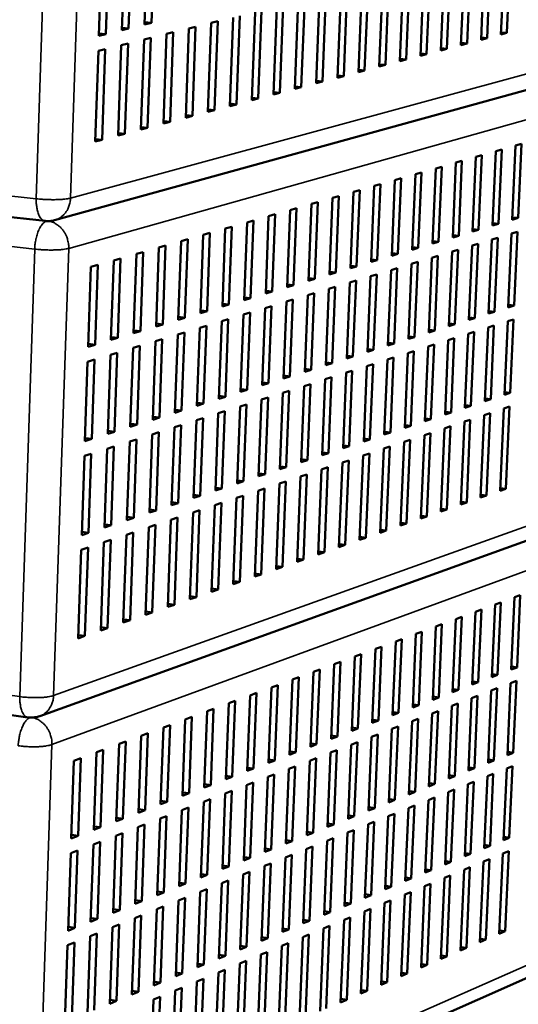
# Model space of a CAD drawing. Units: millimetres. Extents: x 65 to 5840, y 100 to 4100.
# Drawn here: x 5179 to 5340, y 3355 to 3673 of the extents above; entities that cross this region are included whole.
import ezdxf

# ---------------------------------------------------------------- set-up
doc = ezdxf.new("R2010")
doc.units = ezdxf.units.MM
doc.header["$LTSCALE"] = 20
doc.layers.add('Visible (ISO)', color=7, linetype='Continuous', lineweight=50)
doc.layers.add('Visible Narrow (ISO)', color=7, linetype='Continuous', lineweight=35)

msp = doc.modelspace()

# ---------------------------------------------------------------- linework, layer by layer
at = {"layer": 'Visible (ISO)'}
for p, q in [((5219.6, 3671.11), (5220.52, 3697.08)), ((5222.72, 3697.59), (5221.79, 3671.65)), ((5204.83, 3667.48), (5205.73, 3693.66)), ((5207.96, 3694.17), (5207.06, 3668.03)), ((5212.24, 3669.3), (5213.15, 3695.38)), ((5215.37, 3695.89), (5214.45, 3669.85)), ((5328.37, 3666.2), (5329.57, 3693.59)), ((5331.51, 3694.07), (5330.31, 3666.71)), ((5334.81, 3667.9), (5336.02, 3695.19)), ((5337.94, 3695.67), (5336.73, 3668.4)), ((5190.51, 3607.9), (5497.29, 3692.46)), ((5315.35, 3662.76), (5316.53, 3690.35)), ((5318.5, 3690.84), (5317.31, 3663.28)), ((5321.88, 3664.49), (5323.07, 3691.98)), ((5325.03, 3692.46), (5323.84, 3665)), ((5302.13, 3659.27), (5303.29, 3687.07)), ((5305.29, 3687.56), (5304.12, 3659.8)), ((5308.76, 3661.02), (5309.93, 3688.72)), ((5311.92, 3689.21), (5310.74, 3661.55)), ((5288.71, 3655.73), (5289.85, 3683.73)), ((5291.88, 3684.24), (5290.73, 3656.27)), ((5295.44, 3657.51), (5296.59, 3685.41)), ((5298.61, 3685.91), (5297.45, 3658.04)), ((5275.08, 3652.13), (5276.2, 3680.34)), ((5278.26, 3680.85), (5277.13, 3652.68)), ((5281.92, 3653.94), (5283.05, 3682.04)), ((5285.09, 3682.55), (5283.96, 3654.48)), ((4543.96, 3679.34), (5187.44, 3607.66)), ((5264.43, 3677.42), (5263.33, 3649.03)), ((5268.18, 3650.31), (5269.29, 3678.63)), ((5271.37, 3679.15), (5270.26, 3650.86)), ((5250.38, 3673.94), (5249.3, 3645.33)), ((5254.23, 3646.63), (5255.32, 3675.16)), ((5257.43, 3675.69), (5256.34, 3647.19)), ((5261.24, 3648.48), (5262.34, 3676.9)), ((5221.79, 3671.65), (5219.6, 3671.11)), ((5221.79, 3671.65), (5219.62, 3671.87)), ((5240.07, 3642.89), (5241.13, 3671.64)), ((5241.13, 3671.64), (5243.28, 3672.17)), ((5243.28, 3672.17), (5242.21, 3643.46)), ((5247.18, 3644.77), (5248.26, 3673.41)), ((5207.06, 3668.03), (5204.83, 3667.48)), ((5207.06, 3668.03), (5204.86, 3668.26)), ((5214.45, 3669.85), (5212.24, 3669.3)), ((5214.45, 3669.85), (5212.27, 3670.07)), ((5225.67, 3639.1), (5226.72, 3668.06)), ((5226.72, 3668.06), (5228.89, 3668.6)), ((5228.89, 3668.6), (5227.85, 3639.67)), ((5232.9, 3641), (5233.95, 3669.86)), ((5233.95, 3669.86), (5236.11, 3670.39)), ((5236.11, 3670.39), (5235.05, 3641.57)), ((5336.73, 3668.4), (5334.81, 3667.9)), ((5336.73, 3668.4), (5334.84, 3668.59)), ((5211.05, 3635.24), (5212.07, 3664.43)), ((5212.07, 3664.43), (5214.28, 3664.97)), ((5214.28, 3664.97), (5213.26, 3635.82)), ((5218.39, 3637.17), (5219.42, 3666.25)), ((5219.42, 3666.25), (5221.62, 3666.8)), ((5221.62, 3666.8), (5220.58, 3637.75)), ((5323.84, 3665), (5321.88, 3664.49)), ((5323.84, 3665), (5321.92, 3665.19)), ((5330.31, 3666.71), (5328.37, 3666.2)), ((5330.31, 3666.71), (5328.4, 3666.9)), ((5203.65, 3633.28), (5204.66, 3662.59)), ((5204.66, 3662.59), (5206.89, 3663.14)), ((5206.89, 3663.14), (5205.88, 3633.87)), ((5310.74, 3661.55), (5308.76, 3661.02)), ((5310.74, 3661.55), (5308.79, 3661.74)), ((5317.31, 3663.28), (5315.35, 3662.76)), ((5317.31, 3663.28), (5315.38, 3663.48)), ((5297.45, 3658.04), (5295.44, 3657.51)), ((5297.45, 3658.04), (5295.47, 3658.24)), ((5304.12, 3659.8), (5302.13, 3659.27)), ((5304.12, 3659.8), (5302.16, 3660)), ((5290.73, 3656.27), (5288.71, 3655.73)), ((5290.73, 3656.27), (5288.74, 3656.47)), ((5277.13, 3652.68), (5275.08, 3652.13)), ((5277.13, 3652.68), (5275.11, 3652.89)), ((5283.96, 3654.48), (5281.92, 3653.94)), ((5283.96, 3654.48), (5281.95, 3654.69)), ((5263.33, 3649.03), (5261.24, 3648.48)), ((5263.33, 3649.03), (5261.27, 3649.25)), ((5270.26, 3650.86), (5268.18, 3650.31)), ((5270.26, 3650.86), (5268.21, 3651.07)), ((5249.3, 3645.33), (5247.18, 3644.77)), ((5249.3, 3645.33), (5247.21, 3645.55)), ((5256.34, 3647.19), (5254.23, 3646.63)), ((5256.34, 3647.19), (5254.26, 3647.41)), ((5242.21, 3643.46), (5240.07, 3642.89)), ((5242.21, 3643.46), (5240.09, 3643.68)), ((5227.85, 3639.67), (5225.67, 3639.1)), ((5227.85, 3639.67), (5225.7, 3639.9)), ((5235.05, 3641.57), (5232.9, 3641)), ((5235.05, 3641.57), (5232.93, 3641.8)), ((5213.26, 3635.82), (5211.05, 3635.24)), ((5213.26, 3635.82), (5211.08, 3636.05)), ((5220.58, 3637.75), (5218.39, 3637.17)), ((5220.58, 3637.75), (5218.42, 3637.98)), ((5205.88, 3633.87), (5203.65, 3633.28)), ((5205.88, 3633.87), (5203.68, 3634.11)), ((5339.52, 3632), (5341.43, 3632.54)), ((5341.43, 3632.54), (5340.35, 3608.62)), ((5332.08, 3606.14), (5333.14, 3630.17)), ((5333.14, 3630.17), (5335.06, 3630.72)), ((5335.06, 3630.72), (5334, 3606.72)), ((5338.45, 3608.05), (5339.52, 3632)), ((5319.2, 3602.29), (5320.24, 3626.49)), ((5320.24, 3626.49), (5322.19, 3627.05)), ((5322.19, 3627.05), (5321.14, 3602.87)), ((5325.66, 3604.22), (5326.72, 3628.34)), ((5326.72, 3628.34), (5328.65, 3628.89)), ((5328.65, 3628.89), (5327.59, 3604.8)), ((5307.15, 3622.75), (5309.12, 3623.32)), ((5309.12, 3623.32), (5308.09, 3598.96)), ((5312.68, 3600.34), (5313.72, 3624.63)), ((5313.72, 3624.63), (5315.68, 3625.19)), ((5315.68, 3625.19), (5314.64, 3600.92)), ((5299.5, 3596.39), (5300.52, 3620.86)), ((5300.52, 3620.86), (5302.52, 3621.43)), ((5302.52, 3621.43), (5301.49, 3596.99)), ((5306.12, 3598.37), (5307.15, 3622.75)), ((5286.12, 3592.39), (5287.13, 3617.04)), ((5287.13, 3617.04), (5289.15, 3617.61)), ((5289.15, 3617.61), (5288.14, 3592.99)), ((5292.84, 3594.4), (5293.85, 3618.96)), ((5293.85, 3618.96), (5295.86, 3619.53)), ((5295.86, 3619.53), (5294.84, 3595)), ((5273.53, 3613.15), (5275.58, 3613.74)), ((5275.58, 3613.74), (5274.59, 3588.94)), ((5279.36, 3590.36), (5280.35, 3615.1)), ((5280.35, 3615.1), (5282.39, 3615.68)), ((5282.39, 3615.68), (5281.39, 3590.97)), ((5265.67, 3586.27), (5266.65, 3611.19)), ((5266.65, 3611.19), (5268.72, 3611.78)), ((5268.72, 3611.78), (5267.74, 3586.88)), ((5272.54, 3588.32), (5273.53, 3613.15)), ((5251.77, 3582.11), (5252.73, 3607.21)), ((5252.73, 3607.21), (5254.83, 3607.81)), ((5254.83, 3607.81), (5253.87, 3582.73)), ((5258.75, 3584.19), (5259.71, 3609.21)), ((5259.71, 3609.21), (5261.8, 3609.8)), ((5261.8, 3609.8), (5260.83, 3584.82)), ((5340.35, 3608.62), (5338.45, 3608.05)), ((5340.35, 3608.62), (5338.49, 3608.82)), ((5244.74, 3580), (5245.69, 3605.2)), ((5245.69, 3605.2), (5247.8, 3605.81)), ((5247.8, 3605.81), (5246.85, 3580.63)), ((5327.59, 3604.8), (5325.66, 3604.22)), ((5327.59, 3604.8), (5325.7, 3605.01)), ((5334, 3606.72), (5332.08, 3606.14)), ((5334, 3606.72), (5332.11, 3606.92)), ((5338.25, 3603.57), (5340.15, 3604.14)), ((5340.15, 3604.14), (5339.09, 3580.33)), ((5230.51, 3575.74), (5231.44, 3601.13)), ((5231.44, 3601.13), (5233.59, 3601.75)), ((5233.59, 3601.75), (5232.66, 3576.39)), ((5237.65, 3577.88), (5238.59, 3603.18)), ((5238.59, 3603.18), (5240.72, 3603.79)), ((5240.72, 3603.79), (5239.78, 3578.52)), ((5314.64, 3600.92), (5312.68, 3600.34)), ((5314.64, 3600.92), (5312.71, 3601.14)), ((5321.14, 3602.87), (5319.2, 3602.29)), ((5321.14, 3602.87), (5319.23, 3603.08)), ((5330.82, 3577.72), (5331.88, 3601.65)), ((5331.88, 3601.65), (5333.8, 3602.23)), ((5333.8, 3602.23), (5332.74, 3578.32)), ((5337.19, 3579.73), (5338.25, 3603.57)), ((5216.96, 3597), (5219.15, 3597.62)), ((5219.15, 3597.62), (5218.24, 3572.07)), ((5223.31, 3573.59), (5224.23, 3599.08)), ((5224.23, 3599.08), (5226.4, 3599.69)), ((5226.4, 3599.69), (5225.47, 3574.24)), ((5308.09, 3598.96), (5306.12, 3598.37)), ((5308.09, 3598.96), (5306.15, 3599.18)), ((5317.96, 3573.66), (5319, 3597.76)), ((5319, 3597.76), (5320.94, 3598.35)), ((5320.94, 3598.35), (5319.9, 3574.27)), ((5324.41, 3575.7), (5325.46, 3599.71)), ((5325.46, 3599.71), (5327.39, 3600.29)), ((5327.39, 3600.29), (5326.34, 3576.3)), ((5208.74, 3569.23), (5209.64, 3594.91)), ((5209.64, 3594.91), (5211.84, 3595.54)), ((5211.84, 3595.54), (5210.94, 3569.89)), ((5216.05, 3571.42), (5216.96, 3597)), ((5294.84, 3595), (5292.84, 3594.4)), ((5294.84, 3595), (5292.87, 3595.22)), ((5301.49, 3596.99), (5299.5, 3596.39)), ((5301.49, 3596.99), (5299.54, 3597.2)), ((5305.92, 3593.81), (5307.9, 3594.41)), ((5307.9, 3594.41), (5306.87, 3570.16)), ((5311.45, 3571.61), (5312.49, 3595.79)), ((5312.49, 3595.79), (5314.45, 3596.38)), ((5314.45, 3596.38), (5313.41, 3572.22)), ((5201.37, 3567.02), (5202.26, 3592.8)), ((5202.26, 3592.8), (5204.48, 3593.44)), ((5204.48, 3593.44), (5203.59, 3567.68)), ((5281.39, 3590.97), (5279.39, 3591.2)), ((5288.14, 3592.99), (5286.12, 3592.39)), ((5288.14, 3592.99), (5286.16, 3593.21)), ((5298.29, 3567.45), (5299.31, 3591.81)), ((5299.31, 3591.81), (5301.3, 3592.42)), ((5301.3, 3592.42), (5300.28, 3568.08)), ((5304.9, 3569.54), (5305.92, 3593.81)), ((5274.59, 3588.94), (5272.54, 3588.32)), ((5274.59, 3588.94), (5272.57, 3589.16)), ((5281.39, 3590.97), (5279.36, 3590.36)), ((5285.94, 3587.78), (5287.95, 3588.39)), ((5287.95, 3588.39), (5286.95, 3563.87)), ((5291.64, 3565.35), (5292.65, 3589.8)), ((5292.65, 3589.8), (5294.65, 3590.41)), ((5294.65, 3590.41), (5293.64, 3565.99)), ((5260.83, 3584.82), (5258.75, 3584.19)), ((5260.83, 3584.82), (5258.78, 3585.05)), ((5267.74, 3586.88), (5265.67, 3586.27)), ((5267.74, 3586.88), (5265.7, 3587.11)), ((5278.18, 3561.11), (5279.17, 3585.73)), ((5279.17, 3585.73), (5281.21, 3586.35)), ((5281.21, 3586.35), (5280.21, 3561.75)), ((5284.94, 3563.24), (5285.94, 3587.78)), ((5253.87, 3582.73), (5251.77, 3582.11)), ((5253.87, 3582.73), (5251.8, 3582.97)), ((5265.49, 3581.6), (5267.55, 3582.23)), ((5267.55, 3582.23), (5266.58, 3557.44)), ((5271.37, 3558.96), (5272.35, 3583.68)), ((5272.35, 3583.68), (5274.41, 3584.3)), ((5274.41, 3584.3), (5273.42, 3559.6)), ((5239.78, 3578.52), (5237.65, 3577.88)), ((5239.78, 3578.52), (5237.68, 3578.76)), ((5246.85, 3580.63), (5244.74, 3580)), ((5246.85, 3580.63), (5244.77, 3580.87)), ((5257.6, 3554.61), (5258.56, 3579.51)), ((5258.56, 3579.51), (5260.65, 3580.14)), ((5260.65, 3580.14), (5259.68, 3555.27)), ((5264.51, 3556.79), (5265.49, 3581.6)), ((5332.74, 3578.32), (5330.86, 3578.54)), ((5339.09, 3580.33), (5337.19, 3579.73)), ((5339.09, 3580.33), (5337.22, 3580.54)), ((5232.66, 3576.39), (5230.51, 3575.74)), ((5232.66, 3576.39), (5230.54, 3576.63)), ((5243.61, 3550.2), (5244.56, 3575.29)), ((5244.56, 3575.29), (5246.67, 3575.92)), ((5246.67, 3575.92), (5245.73, 3550.87)), ((5250.63, 3552.41), (5251.59, 3577.41)), ((5251.59, 3577.41), (5253.69, 3578.04)), ((5253.69, 3578.04), (5252.73, 3553.08)), ((5326.34, 3576.3), (5324.41, 3575.7)), ((5326.34, 3576.3), (5324.45, 3576.52)), ((5332.74, 3578.32), (5330.82, 3577.72)), ((5335.93, 3551.52), (5336.99, 3575.27)), ((5336.99, 3575.27), (5338.89, 3575.87)), ((5338.89, 3575.87), (5337.82, 3552.15)), ((5218.24, 3572.07), (5216.08, 3572.32)), ((5225.47, 3574.24), (5223.31, 3573.59)), ((5225.47, 3574.24), (5223.34, 3574.48)), ((5236.54, 3547.97), (5237.47, 3573.15)), ((5237.47, 3573.15), (5239.61, 3573.79)), ((5239.61, 3573.79), (5238.67, 3548.64)), ((5313.41, 3572.22), (5311.45, 3571.61)), ((5313.41, 3572.22), (5311.49, 3572.44)), ((5319.9, 3574.27), (5317.96, 3573.66)), ((5319.9, 3574.27), (5317.99, 3574.49)), ((5329.57, 3549.42), (5330.63, 3573.24)), ((5330.63, 3573.24), (5332.54, 3573.85)), ((5332.54, 3573.85), (5331.48, 3550.05)), ((5210.94, 3569.89), (5208.74, 3569.23)), ((5210.94, 3569.89), (5208.77, 3570.14)), ((5218.24, 3572.07), (5216.05, 3571.42)), ((5223.14, 3568.82), (5225.3, 3569.47)), ((5225.3, 3569.47), (5224.38, 3544.13)), ((5229.41, 3545.72), (5230.33, 3570.99)), ((5230.33, 3570.99), (5232.48, 3571.64)), ((5232.48, 3571.64), (5231.55, 3546.39)), ((5306.87, 3570.16), (5304.9, 3569.54)), ((5306.87, 3570.16), (5304.93, 3570.38)), ((5316.72, 3545.15), (5317.76, 3569.15)), ((5317.76, 3569.15), (5319.7, 3569.77)), ((5319.7, 3569.77), (5318.66, 3545.8)), ((5323.17, 3547.29), (5324.22, 3571.2)), ((5324.22, 3571.2), (5326.15, 3571.82)), ((5326.15, 3571.82), (5325.1, 3547.93)), ((5203.59, 3567.68), (5201.37, 3567.02)), ((5203.59, 3567.68), (5201.4, 3567.94)), ((5214.98, 3541.16), (5215.88, 3566.63)), ((5215.88, 3566.63), (5218.06, 3567.29)), ((5218.06, 3567.29), (5217.16, 3541.85)), ((5222.22, 3543.45), (5223.14, 3568.82)), ((5293.64, 3565.99), (5291.64, 3565.35)), ((5293.64, 3565.99), (5291.67, 3566.21)), ((5300.28, 3568.08), (5298.29, 3567.45)), ((5300.28, 3568.08), (5298.33, 3568.31)), ((5310.23, 3543), (5311.26, 3567.08)), ((5311.26, 3567.08), (5313.21, 3567.7)), ((5313.21, 3567.7), (5312.18, 3543.65)), ((5201.2, 3562.2), (5203.42, 3562.87)), ((5203.42, 3562.87), (5202.53, 3537.24)), ((5207.68, 3538.86), (5208.57, 3564.42)), ((5208.57, 3564.42), (5210.77, 3565.09)), ((5210.77, 3565.09), (5209.87, 3539.55)), ((5286.95, 3563.87), (5284.94, 3563.24)), ((5286.95, 3563.87), (5284.97, 3564.1)), ((5297.09, 3538.64), (5298.1, 3562.9)), ((5298.1, 3562.9), (5300.09, 3563.53)), ((5300.09, 3563.53), (5299.07, 3539.3)), ((5303.68, 3540.83), (5304.71, 3565)), ((5304.71, 3565), (5306.68, 3565.62)), ((5306.68, 3565.62), (5305.65, 3541.48)), ((5200.32, 3536.54), (5201.2, 3562.2)), ((5273.42, 3559.6), (5271.37, 3558.96)), ((5273.42, 3559.6), (5271.41, 3559.84)), ((5280.21, 3561.75), (5278.18, 3561.11)), ((5280.21, 3561.75), (5278.21, 3561.98)), ((5290.45, 3536.44), (5291.45, 3560.78)), ((5291.45, 3560.78), (5293.45, 3561.42)), ((5293.45, 3561.42), (5292.44, 3537.1)), ((5185.74, 3447.69), (5490.22, 3557.48)), ((5266.58, 3557.44), (5264.51, 3556.79)), ((5266.58, 3557.44), (5264.55, 3557.68)), ((5277.01, 3531.98), (5277.99, 3556.5)), ((5277.99, 3556.5), (5280.03, 3557.14)), ((5280.03, 3557.14), (5279.04, 3532.65)), ((5283.75, 3534.22), (5284.75, 3558.65)), ((5284.75, 3558.65), (5286.76, 3559.29)), ((5286.76, 3559.29), (5285.77, 3534.88)), ((5252.73, 3553.08), (5250.63, 3552.41)), ((5252.73, 3553.08), (5250.67, 3553.32)), ((5259.68, 3555.27), (5257.6, 3554.61)), ((5259.68, 3555.27), (5257.63, 3555.51)), ((5270.21, 3529.72), (5271.19, 3554.33)), ((5271.19, 3554.33), (5273.24, 3554.98)), ((5273.24, 3554.98), (5272.25, 3530.4)), ((5245.73, 3550.87), (5243.61, 3550.2)), ((5245.73, 3550.87), (5243.65, 3551.11)), ((5256.46, 3525.16), (5257.42, 3549.95)), ((5257.42, 3549.95), (5259.5, 3550.61)), ((5259.5, 3550.61), (5258.54, 3525.85)), ((5263.36, 3527.45), (5264.33, 3552.15)), ((5264.33, 3552.15), (5266.39, 3552.81)), ((5266.39, 3552.81), (5265.42, 3528.14)), ((5331.48, 3550.05), (5329.57, 3549.42)), ((5331.48, 3550.05), (5329.61, 3550.27)), ((5337.82, 3552.15), (5335.93, 3551.52)), ((5337.82, 3552.15), (5335.96, 3552.37)), ((5231.55, 3546.39), (5229.44, 3546.65)), ((5238.67, 3548.64), (5236.54, 3547.97)), ((5238.67, 3548.64), (5236.57, 3548.89)), ((5249.5, 3522.86), (5250.45, 3547.74)), ((5250.45, 3547.74), (5252.55, 3548.4)), ((5252.55, 3548.4), (5251.6, 3523.55)), ((5325.1, 3547.93), (5323.17, 3547.29)), ((5325.1, 3547.93), (5323.21, 3548.15)), ((5334.54, 3520.49), (5335.73, 3547.08)), ((5335.73, 3547.08), (5337.62, 3547.71)), ((5337.62, 3547.71), (5336.43, 3521.15)), ((5224.38, 3544.13), (5222.22, 3543.45)), ((5224.38, 3544.13), (5222.25, 3544.39)), ((5231.55, 3546.39), (5229.41, 3545.72)), ((5236.36, 3543.26), (5238.49, 3543.93)), ((5238.49, 3543.93), (5237.56, 3518.89)), ((5242.5, 3520.53), (5243.44, 3545.51)), ((5243.44, 3545.51), (5245.55, 3546.18)), ((5245.55, 3546.18), (5244.6, 3521.23)), ((5312.18, 3543.65), (5310.23, 3543)), ((5312.18, 3543.65), (5310.27, 3543.87)), ((5318.66, 3545.8), (5316.72, 3545.15)), ((5318.66, 3545.8), (5316.76, 3546.02)), ((5322.98, 3542.82), (5324.9, 3543.46)), ((5324.9, 3543.46), (5323.73, 3516.71)), ((5328.2, 3518.27), (5329.38, 3544.96)), ((5329.38, 3544.96), (5331.29, 3545.6)), ((5331.29, 3545.6), (5330.1, 3518.94)), ((5217.16, 3541.85), (5214.98, 3541.16)), ((5217.16, 3541.85), (5215.01, 3542.11)), ((5228.31, 3515.83), (5229.23, 3540.99)), ((5229.23, 3540.99), (5231.38, 3541.67)), ((5231.38, 3541.67), (5230.45, 3516.54)), ((5235.43, 3518.19), (5236.36, 3543.26)), ((5305.65, 3541.48), (5303.68, 3540.83)), ((5305.65, 3541.48), (5303.72, 3541.71)), ((5315.37, 3513.79), (5316.53, 3540.66)), ((5316.53, 3540.66), (5318.47, 3541.31)), ((5318.47, 3541.31), (5317.31, 3514.47)), ((5321.81, 3516.04), (5322.98, 3542.82)), ((5202.53, 3537.24), (5200.32, 3536.54)), ((5202.53, 3537.24), (5200.35, 3537.5)), ((5209.87, 3539.55), (5207.68, 3538.86)), ((5209.87, 3539.55), (5207.71, 3539.81)), ((5214.81, 3536.4), (5216.99, 3537.09)), ((5216.99, 3537.09), (5216.08, 3511.77)), ((5221.14, 3513.45), (5222.05, 3538.7)), ((5222.05, 3538.7), (5224.21, 3539.39)), ((5224.21, 3539.39), (5223.3, 3514.16)), ((5292.44, 3537.1), (5290.45, 3536.44)), ((5292.44, 3537.1), (5290.48, 3537.33)), ((5299.07, 3539.3), (5297.09, 3538.64)), ((5299.07, 3539.3), (5297.13, 3539.53)), ((5308.88, 3511.52), (5310.04, 3538.49)), ((5310.04, 3538.49), (5311.99, 3539.15)), ((5311.99, 3539.15), (5310.83, 3512.21)), ((5206.62, 3508.63), (5207.51, 3534.08)), ((5207.51, 3534.08), (5209.7, 3534.78)), ((5209.7, 3534.78), (5208.81, 3509.36)), ((5213.91, 3511.05), (5214.81, 3536.4)), ((5285.77, 3534.88), (5283.75, 3534.22)), ((5285.77, 3534.88), (5283.79, 3535.12)), ((5295.77, 3506.94), (5296.9, 3534.1)), ((5296.9, 3534.1), (5298.88, 3534.77)), ((5298.88, 3534.77), (5297.75, 3507.63)), ((5302.35, 3509.24), (5303.49, 3536.31)), ((5303.49, 3536.31), (5305.46, 3536.96)), ((5305.46, 3536.96), (5304.31, 3509.93)), ((4545.94, 3533.46), (5181.91, 3447.28)), ((5199.27, 3506.19), (5200.15, 3531.74)), ((5200.15, 3531.74), (5202.37, 3532.44)), ((5202.37, 3532.44), (5201.48, 3506.93)), ((5279.04, 3532.65), (5277.01, 3531.98)), ((5279.04, 3532.65), (5277.04, 3532.89)), ((5289.13, 3504.62), (5290.26, 3531.88)), ((5290.26, 3531.88), (5292.26, 3532.55)), ((5292.26, 3532.55), (5291.13, 3505.32)), ((5265.42, 3528.14), (5263.36, 3527.45)), ((5265.42, 3528.14), (5263.4, 3528.38)), ((5272.25, 3530.4), (5270.21, 3529.72)), ((5272.25, 3530.4), (5270.25, 3530.65)), ((5276.82, 3527.39), (5278.85, 3528.07)), ((5278.85, 3528.07), (5277.74, 3500.64)), ((5282.45, 3502.29), (5283.57, 3529.65)), ((5283.57, 3529.65), (5285.58, 3530.32)), ((5285.58, 3530.32), (5284.46, 3502.99)), ((5258.54, 3525.85), (5256.46, 3525.16)), ((5258.54, 3525.85), (5256.5, 3526.1)), ((5268.93, 3497.56), (5270.03, 3525.12)), ((5270.03, 3525.12), (5272.07, 3525.8)), ((5272.07, 3525.8), (5270.97, 3498.28)), ((5275.72, 3499.93), (5276.82, 3527.39)), ((5244.6, 3521.23), (5242.5, 3520.53)), ((5244.6, 3521.23), (5242.53, 3521.49)), ((5251.6, 3523.55), (5249.5, 3522.86)), ((5251.6, 3523.55), (5249.54, 3523.8)), ((5256.28, 3520.52), (5258.35, 3521.22)), ((5258.35, 3521.22), (5257.28, 3493.49)), ((5262.09, 3495.17), (5263.18, 3522.83)), ((5263.18, 3522.83), (5265.24, 3523.52)), ((5265.24, 3523.52), (5264.15, 3495.89)), ((5336.43, 3521.15), (5334.58, 3521.38)), ((5237.56, 3518.89), (5235.43, 3518.19)), ((5237.56, 3518.89), (5235.47, 3519.15)), ((5248.26, 3490.34), (5249.33, 3518.2)), ((5249.33, 3518.2), (5251.42, 3518.9)), ((5251.42, 3518.9), (5250.35, 3491.07)), ((5255.2, 3492.76), (5256.28, 3520.52)), ((5330.1, 3518.94), (5328.2, 3518.27)), ((5330.1, 3518.94), (5328.24, 3519.17)), ((5336.43, 3521.15), (5334.54, 3520.49)), ((5230.45, 3516.54), (5228.31, 3515.83)), ((5230.45, 3516.54), (5228.35, 3516.8)), ((5241.26, 3487.89), (5242.32, 3515.86)), ((5242.32, 3515.86), (5244.43, 3516.56)), ((5244.43, 3516.56), (5243.37, 3488.63)), ((5323.73, 3516.71), (5321.81, 3516.04)), ((5323.73, 3516.71), (5321.85, 3516.94)), ((5216.08, 3511.77), (5213.91, 3511.05)), ((5216.08, 3511.77), (5213.94, 3512.04)), ((5223.3, 3514.16), (5221.14, 3513.45)), ((5223.3, 3514.16), (5221.17, 3514.43)), ((5228.14, 3511.12), (5230.28, 3511.83)), ((5230.28, 3511.83), (5229.25, 3483.69)), ((5234.21, 3485.43), (5235.26, 3513.5)), ((5235.26, 3513.5), (5237.38, 3514.21)), ((5237.38, 3514.21), (5236.34, 3486.17)), ((5310.83, 3512.21), (5308.88, 3511.52)), ((5310.83, 3512.21), (5308.92, 3512.44)), ((5317.31, 3514.47), (5315.37, 3513.79)), ((5317.31, 3514.47), (5315.41, 3514.7)), ((5208.81, 3509.36), (5206.62, 3508.63)), ((5208.81, 3509.36), (5206.65, 3509.63)), ((5219.95, 3480.44), (5220.97, 3508.72)), ((5220.97, 3508.72), (5223.13, 3509.44)), ((5223.13, 3509.44), (5222.1, 3481.2)), ((5227.11, 3482.95), (5228.14, 3511.12)), ((5304.31, 3509.93), (5302.35, 3509.24)), ((5304.31, 3509.93), (5302.39, 3510.17)), ((5201.48, 3506.93), (5199.27, 3506.19)), ((5201.48, 3506.93), (5199.31, 3507.2)), ((5212.73, 3477.92), (5213.74, 3506.3)), ((5213.74, 3506.3), (5215.91, 3507.03)), ((5215.91, 3507.03), (5214.9, 3478.68)), ((5291.13, 3505.32), (5289.13, 3504.62)), ((5291.13, 3505.32), (5289.17, 3505.56)), ((5297.75, 3507.63), (5295.77, 3506.94)), ((5297.75, 3507.63), (5295.8, 3507.87)), ((5199.11, 3501.41), (5201.32, 3502.15)), ((5201.32, 3502.15), (5200.33, 3473.59)), ((5205.45, 3475.38), (5206.45, 3503.87)), ((5206.45, 3503.87), (5208.64, 3504.6)), ((5208.64, 3504.6), (5207.64, 3476.14)), ((5284.46, 3502.99), (5282.45, 3502.29)), ((5284.46, 3502.99), (5282.49, 3503.24)), ((5198.12, 3472.82), (5199.11, 3501.41)), ((5277.74, 3500.64), (5275.72, 3499.93)), ((5277.74, 3500.64), (5275.75, 3500.89)), ((5264.15, 3495.89), (5262.09, 3495.17)), ((5264.15, 3495.89), (5262.13, 3496.15)), ((5270.97, 3498.28), (5268.93, 3497.56)), ((5270.97, 3498.28), (5268.97, 3498.53)), ((5257.28, 3493.49), (5255.2, 3492.76)), ((5257.28, 3493.49), (5255.24, 3493.75)), ((5250.35, 3491.07), (5248.26, 3490.34)), ((5250.35, 3491.07), (5248.3, 3491.33)), ((5236.34, 3486.17), (5234.25, 3486.44)), ((5243.37, 3488.63), (5241.26, 3487.89)), ((5243.37, 3488.63), (5241.3, 3488.89)), ((5339.18, 3486.07), (5341.06, 3486.76)), ((5341.06, 3486.76), (5340.01, 3463.45)), ((5229.25, 3483.69), (5227.11, 3482.95)), ((5229.25, 3483.69), (5227.15, 3483.96)), ((5236.34, 3486.17), (5234.21, 3485.43)), ((5331.85, 3460.32), (5332.9, 3483.74)), ((5332.9, 3483.74), (5334.79, 3484.44)), ((5334.79, 3484.44), (5333.74, 3461.05)), ((5338.13, 3462.73), (5339.18, 3486.07)), ((5222.1, 3481.2), (5219.95, 3480.44)), ((5222.1, 3481.2), (5219.98, 3481.47)), ((5325.53, 3457.89), (5326.57, 3481.39)), ((5326.57, 3481.39), (5328.47, 3482.1)), ((5328.47, 3482.1), (5327.43, 3458.62)), ((5214.9, 3478.68), (5212.73, 3477.92)), ((5214.9, 3478.68), (5212.77, 3478.96)), ((5313.76, 3476.65), (5315.7, 3477.36)), ((5315.7, 3477.36), (5314.67, 3453.73)), ((5319.16, 3455.45), (5320.19, 3479.03)), ((5320.19, 3479.03), (5322.11, 3479.74)), ((5322.11, 3479.74), (5321.07, 3456.18)), ((5200.33, 3473.59), (5198.12, 3472.82)), ((5200.33, 3473.59), (5198.16, 3473.87)), ((5207.64, 3476.14), (5205.45, 3475.38)), ((5207.64, 3476.14), (5205.49, 3476.42)), ((5306.27, 3450.5), (5307.29, 3474.25)), ((5307.29, 3474.25), (5309.24, 3474.97)), ((5309.24, 3474.97), (5308.22, 3451.25)), ((5312.74, 3452.99), (5313.76, 3476.65)), ((5299.76, 3448), (5300.77, 3471.83)), ((5300.77, 3471.83), (5302.73, 3472.56)), ((5302.73, 3472.56), (5301.72, 3448.76)), ((5287.58, 3466.95), (5289.57, 3467.68)), ((5289.57, 3467.68), (5288.58, 3443.71)), ((5293.2, 3445.49), (5294.2, 3469.4)), ((5294.2, 3469.4), (5296.17, 3470.13)), ((5296.17, 3470.13), (5295.17, 3446.24)), ((5279.93, 3440.39), (5280.91, 3464.48)), ((5280.91, 3464.48), (5282.91, 3465.22)), ((5282.91, 3465.22), (5281.93, 3441.16)), ((5286.59, 3442.95), (5287.58, 3466.95)), ((5273.21, 3437.82), (5274.19, 3461.99)), ((5274.19, 3461.99), (5276.21, 3462.74)), ((5276.21, 3462.74), (5275.23, 3438.59)), ((5333.74, 3461.05), (5331.85, 3460.32)), ((5333.74, 3461.05), (5331.9, 3461.29)), ((5340.01, 3463.45), (5338.13, 3462.73)), ((5340.01, 3463.45), (5338.17, 3463.69)), ((5260.59, 3456.95), (5262.65, 3457.71)), ((5262.65, 3457.71), (5261.69, 3433.39)), ((5266.45, 3435.22), (5267.42, 3459.48)), ((5267.42, 3459.48), (5269.45, 3460.23)), ((5269.45, 3460.23), (5268.49, 3436)), ((5327.43, 3458.62), (5325.53, 3457.89)), ((5327.43, 3458.62), (5325.57, 3458.87)), ((5336.88, 3435.13), (5337.93, 3458.37)), ((5337.93, 3458.37), (5339.81, 3459.09)), ((5339.81, 3459.09), (5338.76, 3435.88)), ((5252.77, 3429.97), (5253.72, 3454.4)), ((5253.72, 3454.4), (5255.79, 3455.17)), ((5255.79, 3455.17), (5254.84, 3430.76)), ((5259.64, 3432.6), (5260.59, 3456.95)), ((5321.07, 3456.18), (5319.16, 3455.45)), ((5321.07, 3456.18), (5319.2, 3456.43)), ((5330.62, 3432.62), (5331.66, 3455.94)), ((5331.66, 3455.94), (5333.54, 3456.67)), ((5333.54, 3456.67), (5332.5, 3433.38)), ((5245.85, 3427.31), (5246.79, 3451.84)), ((5246.79, 3451.84), (5248.87, 3452.61)), ((5248.87, 3452.61), (5247.93, 3428.11)), ((5308.22, 3451.25), (5306.27, 3450.5)), ((5308.22, 3451.25), (5306.32, 3451.5)), ((5314.67, 3453.73), (5312.74, 3452.99)), ((5314.67, 3453.73), (5312.78, 3453.98)), ((5318.96, 3451.04), (5320.88, 3451.78)), ((5320.88, 3451.78), (5319.85, 3428.32)), ((5324.3, 3430.1), (5325.33, 3453.5)), ((5325.33, 3453.5), (5327.24, 3454.23)), ((5327.24, 3454.23), (5326.2, 3430.86)), ((5238.88, 3424.64), (5239.81, 3449.25)), ((5239.81, 3449.25), (5241.91, 3450.03)), ((5241.91, 3450.03), (5240.98, 3425.44)), ((5301.72, 3448.76), (5299.76, 3448)), ((5301.72, 3448.76), (5299.8, 3449.01)), ((5311.53, 3425), (5312.55, 3448.56)), ((5312.55, 3448.56), (5314.48, 3449.3)), ((5314.48, 3449.3), (5313.46, 3425.77)), ((5317.94, 3427.56), (5318.96, 3451.04)), ((5231.85, 3421.94), (5232.77, 3446.64)), ((5232.77, 3446.64), (5234.89, 3447.43)), ((5234.89, 3447.43), (5233.97, 3422.75)), ((5295.17, 3446.24), (5293.2, 3445.49)), ((5295.17, 3446.24), (5293.24, 3446.5)), ((5305.07, 3422.42), (5306.08, 3446.06)), ((5306.08, 3446.06), (5308.03, 3446.81)), ((5308.03, 3446.81), (5307.02, 3423.19)), ((5218.54, 3441.37), (5220.69, 3442.17)), ((5220.69, 3442.17), (5219.79, 3417.31)), ((5224.77, 3419.22), (5225.68, 3444.02)), ((5225.68, 3444.02), (5227.82, 3444.81)), ((5227.82, 3444.81), (5226.9, 3420.04)), ((5288.58, 3443.71), (5286.59, 3442.95)), ((5288.58, 3443.71), (5286.63, 3443.97)), ((5293.01, 3441.01), (5294.98, 3441.77)), ((5294.98, 3441.77), (5293.99, 3417.99)), ((5298.57, 3419.82), (5299.57, 3443.55)), ((5299.57, 3443.55), (5301.53, 3444.3)), ((5301.53, 3444.3), (5300.53, 3420.6)), ((5210.45, 3413.72), (5211.34, 3438.7)), ((5211.34, 3438.7), (5213.5, 3439.5)), ((5213.5, 3439.5), (5212.61, 3414.55)), ((5217.64, 3416.48), (5218.54, 3441.37)), ((5275.23, 3438.59), (5273.21, 3437.82)), ((5275.23, 3438.59), (5273.26, 3438.86)), ((5281.93, 3441.16), (5279.93, 3440.39)), ((5281.93, 3441.16), (5279.97, 3441.42)), ((5286.4, 3438.46), (5288.39, 3439.23)), ((5288.39, 3439.23), (5287.4, 3415.36)), ((5292.02, 3417.2), (5293.01, 3441.01)), ((5203.2, 3410.94), (5204.08, 3436.01)), ((5204.08, 3436.01), (5206.26, 3436.82)), ((5206.26, 3436.82), (5205.38, 3411.78)), ((5268.49, 3436), (5266.45, 3435.22)), ((5268.49, 3436), (5266.49, 3436.27)), ((5278.76, 3411.91), (5279.74, 3435.89)), ((5279.74, 3435.89), (5281.75, 3436.66)), ((5281.75, 3436.66), (5280.76, 3412.7)), ((5285.42, 3414.56), (5286.4, 3438.46)), ((5338.76, 3435.88), (5336.88, 3435.13)), ((5338.76, 3435.88), (5336.93, 3436.12)), ((5195.89, 3408.14), (5196.76, 3433.3)), ((5196.76, 3433.3), (5198.96, 3434.12)), ((5198.96, 3434.12), (5198.09, 3408.98)), ((5261.69, 3433.39), (5259.64, 3432.6)), ((5261.69, 3433.39), (5259.68, 3433.66)), ((5272.06, 3409.23), (5273.03, 3433.29)), ((5273.03, 3433.29), (5275.05, 3434.07)), ((5275.05, 3434.07), (5274.08, 3410.03)), ((5332.5, 3433.38), (5330.62, 3432.62)), ((5332.5, 3433.38), (5330.66, 3433.63)), ((5254.84, 3430.76), (5252.77, 3429.97)), ((5254.84, 3430.76), (5252.81, 3431.04)), ((5265.31, 3406.53), (5266.27, 3430.68)), ((5266.27, 3430.68), (5268.3, 3431.47)), ((5268.3, 3431.47), (5267.34, 3407.34)), ((5326.2, 3430.86), (5324.3, 3430.1)), ((5326.2, 3430.86), (5324.34, 3431.11)), ((5330.42, 3428.26), (5332.31, 3429.02)), ((5332.31, 3429.02), (5331.27, 3405.83)), ((5335.64, 3407.64), (5336.69, 3430.78)), ((5336.69, 3430.78), (5338.56, 3431.54)), ((5338.56, 3431.54), (5337.51, 3408.42)), ((5247.93, 3428.11), (5245.85, 3427.31)), ((5247.93, 3428.11), (5245.89, 3428.39)), ((5252.59, 3425.4), (5254.66, 3426.2)), ((5254.66, 3426.2), (5253.71, 3401.9)), ((5258.51, 3403.81), (5259.46, 3428.05)), ((5259.46, 3428.05), (5261.51, 3428.84)), ((5261.51, 3428.84), (5260.55, 3404.63)), ((5313.46, 3425.77), (5311.53, 3425)), ((5313.46, 3425.77), (5311.57, 3426.02)), ((5319.85, 3428.32), (5317.94, 3427.56)), ((5319.85, 3428.32), (5317.98, 3428.58)), ((5324.11, 3425.72), (5326.01, 3426.49)), ((5326.01, 3426.49), (5324.97, 3403.21)), ((5329.38, 3405.04), (5330.42, 3428.26)), ((5181.02, 3291.31), (5483.24, 3425.22)), ((5233.97, 3422.75), (5231.85, 3421.94)), ((5233.97, 3422.75), (5231.9, 3423.04)), ((5240.98, 3425.44), (5238.88, 3424.64)), ((5240.98, 3425.44), (5238.92, 3425.73)), ((5244.74, 3398.31), (5245.68, 3422.73)), ((5245.68, 3422.73), (5247.76, 3423.53)), ((5247.76, 3423.53), (5246.82, 3399.14)), ((5251.65, 3401.07), (5252.59, 3425.4)), ((5307.02, 3423.19), (5305.07, 3422.42)), ((5307.02, 3423.19), (5305.12, 3423.45)), ((5316.72, 3399.79), (5317.75, 3423.17)), ((5317.75, 3423.17), (5319.66, 3423.94)), ((5319.66, 3423.94), (5318.63, 3400.58)), ((5323.08, 3402.43), (5324.11, 3425.72)), ((5226.9, 3420.04), (5224.77, 3419.22)), ((5226.9, 3420.04), (5224.81, 3420.33)), ((5237.78, 3395.53), (5238.71, 3420.03)), ((5238.71, 3420.03), (5240.8, 3420.84)), ((5240.8, 3420.84), (5239.88, 3396.37)), ((5300.53, 3420.6), (5298.57, 3419.82)), ((5300.53, 3420.6), (5298.61, 3420.86)), ((5310.32, 3397.13), (5311.34, 3420.59)), ((5311.34, 3420.59), (5313.27, 3421.36)), ((5313.27, 3421.36), (5312.25, 3397.93)), ((5219.79, 3417.31), (5217.64, 3416.48)), ((5219.79, 3417.31), (5217.68, 3417.6)), ((5230.77, 3392.73), (5231.68, 3417.32)), ((5231.68, 3417.32), (5233.8, 3418.14)), ((5233.8, 3418.14), (5232.88, 3393.57)), ((5293.99, 3417.99), (5292.02, 3417.2)), ((5293.99, 3417.99), (5292.06, 3418.25)), ((5303.88, 3394.45), (5304.88, 3417.99)), ((5304.88, 3417.99), (5306.83, 3418.78)), ((5306.83, 3418.78), (5305.82, 3395.26)), ((5212.61, 3414.55), (5210.45, 3413.72)), ((5212.61, 3414.55), (5210.49, 3414.85)), ((5223.7, 3389.9), (5224.6, 3414.58)), ((5224.6, 3414.58), (5226.73, 3415.41)), ((5226.73, 3415.41), (5225.83, 3390.75)), ((5287.4, 3415.36), (5285.42, 3414.56)), ((5287.4, 3415.36), (5285.46, 3415.62)), ((5291.83, 3412.75), (5293.8, 3413.54)), ((5293.8, 3413.54), (5292.81, 3389.86)), ((5297.38, 3391.75), (5298.38, 3415.38)), ((5298.38, 3415.38), (5300.34, 3416.17)), ((5300.34, 3416.17), (5299.34, 3392.57)), ((5205.38, 3411.78), (5203.2, 3410.94)), ((5205.38, 3411.78), (5203.24, 3412.08)), ((5210.28, 3409.05), (5212.44, 3409.89)), ((5212.44, 3409.89), (5211.56, 3385.05)), ((5216.58, 3387.06), (5217.47, 3411.83)), ((5217.47, 3411.83), (5219.62, 3412.66)), ((5219.62, 3412.66), (5218.72, 3387.91)), ((5274.08, 3410.03), (5272.06, 3409.23)), ((5274.08, 3410.03), (5272.11, 3410.31)), ((5280.76, 3412.7), (5278.76, 3411.91)), ((5280.76, 3412.7), (5278.81, 3412.98)), ((5284.25, 3386.3), (5285.23, 3410.09)), ((5285.23, 3410.09), (5287.22, 3410.89)), ((5287.22, 3410.89), (5286.23, 3387.12)), ((5290.84, 3389.04), (5291.83, 3412.75)), ((5198.09, 3408.98), (5195.89, 3408.14)), ((5198.09, 3408.98), (5195.93, 3409.29)), ((5203.04, 3406.25), (5205.21, 3407.09)), ((5205.21, 3407.09), (5204.34, 3382.16)), ((5209.4, 3384.19), (5210.28, 3409.05)), ((5267.34, 3407.34), (5265.31, 3406.53)), ((5267.34, 3407.34), (5265.35, 3407.62)), ((5277.61, 3383.54), (5278.58, 3407.42)), ((5278.58, 3407.42), (5280.58, 3408.22)), ((5280.58, 3408.22), (5279.61, 3384.37)), ((5337.51, 3408.42), (5335.64, 3407.64)), ((5337.51, 3408.42), (5335.69, 3408.67)), ((5195.73, 3403.43), (5197.93, 3404.28)), ((5197.93, 3404.28), (5197.06, 3379.26)), ((5202.16, 3381.29), (5203.04, 3406.25)), ((5260.55, 3404.63), (5258.51, 3403.81)), ((5260.55, 3404.63), (5258.55, 3404.91)), ((5270.92, 3380.76), (5271.88, 3404.72)), ((5271.88, 3404.72), (5273.9, 3405.54)), ((5273.9, 3405.54), (5272.93, 3381.6)), ((5331.27, 3405.83), (5329.38, 3405.04)), ((5331.27, 3405.83), (5329.43, 3406.08)), ((5335.45, 3403.31), (5337.32, 3404.1)), ((5337.32, 3404.1), (5336.15, 3378.21)), ((5194.87, 3378.38), (5195.73, 3403.43)), ((5253.71, 3401.9), (5251.65, 3401.07)), ((5253.71, 3401.9), (5251.7, 3402.18)), ((5264.18, 3377.96), (5265.13, 3402.01)), ((5265.13, 3402.01), (5267.16, 3402.83)), ((5267.16, 3402.83), (5266.2, 3378.81)), ((5318.63, 3400.58), (5316.72, 3399.79)), ((5318.63, 3400.58), (5316.77, 3400.84)), ((5324.97, 3403.21), (5323.08, 3402.43)), ((5324.97, 3403.21), (5323.12, 3403.47)), ((5328.03, 3374.7), (5329.19, 3400.7)), ((5329.19, 3400.7), (5331.07, 3401.49)), ((5331.07, 3401.49), (5329.91, 3375.51)), ((5334.28, 3377.4), (5335.45, 3403.31)), ((5246.82, 3399.14), (5244.74, 3398.31)), ((5246.82, 3399.14), (5244.79, 3399.43)), ((5251.48, 3396.52), (5253.54, 3397.35)), ((5253.54, 3397.35), (5252.6, 3373.16)), ((5257.38, 3375.14), (5258.33, 3399.28)), ((5258.33, 3399.28), (5260.38, 3400.1)), ((5260.38, 3400.1), (5259.43, 3375.99)), ((5312.25, 3397.93), (5310.32, 3397.13)), ((5312.25, 3397.93), (5310.37, 3398.19)), ((5321.73, 3371.97), (5322.88, 3398.07)), ((5322.88, 3398.07), (5324.78, 3398.86)), ((5324.78, 3398.86), (5323.62, 3372.79)), ((5239.88, 3396.37), (5237.78, 3395.53)), ((5239.88, 3396.37), (5237.83, 3396.66)), ((5244.57, 3393.74), (5246.65, 3394.58)), ((5246.65, 3394.58), (5245.72, 3370.3)), ((5250.54, 3372.3), (5251.48, 3396.52)), ((5305.82, 3395.26), (5303.88, 3394.45)), ((5305.82, 3395.26), (5303.92, 3395.52)), ((5315.39, 3369.23), (5316.53, 3395.41)), ((5316.53, 3395.41), (5318.44, 3396.21)), ((5318.44, 3396.21), (5317.3, 3370.05)), ((5225.83, 3390.75), (5223.74, 3391.05)), ((5232.88, 3393.57), (5230.77, 3392.73)), ((5232.88, 3393.57), (5230.81, 3393.86)), ((5236.69, 3366.55), (5237.61, 3390.95)), ((5237.61, 3390.95), (5239.7, 3391.79)), ((5239.7, 3391.79), (5238.78, 3367.42)), ((5243.64, 3369.44), (5244.57, 3393.74)), ((5299.34, 3392.57), (5297.38, 3391.75)), ((5299.34, 3392.57), (5297.43, 3392.84)), ((5303.69, 3390.05), (5305.63, 3390.86)), ((5305.63, 3390.86), (5304.5, 3364.52)), ((5309, 3366.46), (5310.13, 3392.74)), ((5310.13, 3392.74), (5312.06, 3393.54)), ((5312.06, 3393.54), (5310.92, 3367.3)), ((5218.72, 3387.91), (5216.58, 3387.06)), ((5218.72, 3387.91), (5216.62, 3388.21)), ((5225.83, 3390.75), (5223.7, 3389.9)), ((5229.69, 3363.64), (5230.6, 3388.13)), ((5230.6, 3388.13), (5232.71, 3388.97)), ((5232.71, 3388.97), (5231.8, 3364.52)), ((5292.81, 3389.86), (5290.84, 3389.04)), ((5292.81, 3389.86), (5290.89, 3390.13)), ((5297.2, 3387.33), (5299.15, 3388.15)), ((5299.15, 3388.15), (5298.03, 3361.72)), ((5302.56, 3363.68), (5303.69, 3390.05)), ((5211.56, 3385.05), (5209.4, 3384.19)), ((5211.56, 3385.05), (5209.44, 3385.35)), ((5222.63, 3360.71), (5223.53, 3385.28)), ((5223.53, 3385.28), (5225.66, 3386.14)), ((5225.66, 3386.14), (5224.75, 3361.59)), ((5279.61, 3384.37), (5277.65, 3384.65)), ((5286.23, 3387.12), (5284.25, 3386.3)), ((5286.23, 3387.12), (5284.29, 3387.4)), ((5289.55, 3358.05), (5290.66, 3384.6)), ((5290.66, 3384.6), (5292.62, 3385.42)), ((5292.62, 3385.42), (5291.51, 3358.9)), ((5296.08, 3360.88), (5297.2, 3387.33)), ((5204.34, 3382.16), (5202.16, 3381.29)), ((5204.34, 3382.16), (5202.2, 3382.47)), ((5215.52, 3357.76), (5216.41, 3382.42)), ((5216.41, 3382.42), (5218.55, 3383.28)), ((5218.55, 3383.28), (5217.66, 3358.65)), ((5272.93, 3381.6), (5270.92, 3380.76)), ((5272.93, 3381.6), (5270.96, 3381.88)), ((5279.61, 3384.37), (5277.61, 3383.54)), ((5282.97, 3355.2), (5284.07, 3381.85)), ((5284.07, 3381.85), (5286.05, 3382.68)), ((5286.05, 3382.68), (5284.94, 3356.06)), ((5197.06, 3379.26), (5194.87, 3378.38)), ((5197.06, 3379.26), (5194.91, 3379.57)), ((5208.35, 3354.78), (5209.23, 3379.53)), ((5209.23, 3379.53), (5211.39, 3380.4)), ((5211.39, 3380.4), (5210.51, 3355.68)), ((5266.2, 3378.81), (5264.18, 3377.96)), ((5266.2, 3378.81), (5264.22, 3379.09)), ((5276.34, 3352.34), (5277.43, 3379.08)), ((5277.43, 3379.08), (5279.42, 3379.91)), ((5279.42, 3379.91), (5278.33, 3353.2)), ((5336.15, 3378.21), (5334.28, 3377.4)), ((5336.15, 3378.21), (5334.33, 3378.47)), ((5201.13, 3351.78), (5202, 3376.63)), ((5202, 3376.63), (5204.17, 3377.5)), ((5204.17, 3377.5), (5203.3, 3352.68)), ((5259.43, 3375.99), (5257.38, 3375.14)), ((5259.43, 3375.99), (5257.43, 3376.28)), ((5269.66, 3349.45), (5270.74, 3376.28)), ((5270.74, 3376.28), (5272.75, 3377.12)), ((5272.75, 3377.12), (5271.66, 3350.32)), ((5329.91, 3375.51), (5328.03, 3374.7)), ((5329.91, 3375.51), (5328.08, 3375.77)), ((5193.85, 3348.76), (5194.71, 3373.69)), ((5194.71, 3373.69), (5196.9, 3374.58)), ((5196.9, 3374.58), (5196.04, 3349.67)), ((5252.6, 3373.16), (5250.54, 3372.3)), ((5252.6, 3373.16), (5250.58, 3373.45)), ((5262.93, 3346.54), (5264, 3373.47)), ((5264, 3373.47), (5266.02, 3374.31)), ((5266.02, 3374.31), (5264.95, 3347.41)), ((5323.62, 3372.79), (5321.73, 3371.97)), ((5323.62, 3372.79), (5321.78, 3373.06)), ((5245.72, 3370.3), (5243.64, 3369.44)), ((5245.72, 3370.3), (5243.69, 3370.59)), ((5250.36, 3367.77), (5252.42, 3368.63)), ((5252.42, 3368.63), (5251.37, 3341.54)), ((5256.14, 3343.6), (5257.21, 3370.63)), ((5257.21, 3370.63), (5259.25, 3371.48)), ((5259.25, 3371.48), (5258.18, 3344.49)), ((5317.3, 3370.05), (5315.39, 3369.23)), ((5317.3, 3370.05), (5315.44, 3370.32)), ((5238.78, 3367.42), (5236.69, 3366.55)), ((5238.78, 3367.42), (5236.74, 3367.72)), ((5243.47, 3364.89), (5245.54, 3365.76)), ((5245.54, 3365.76), (5244.5, 3338.57)), ((5249.31, 3340.65), (5250.36, 3367.77)), ((5310.92, 3367.3), (5309, 3366.46)), ((5310.92, 3367.3), (5309.05, 3367.57)), ((5231.8, 3364.52), (5229.69, 3363.64)), ((5231.8, 3364.52), (5229.73, 3364.82)), ((5236.52, 3361.99), (5238.61, 3362.86)), ((5238.61, 3362.86), (5237.58, 3335.57)), ((5242.43, 3337.67), (5243.47, 3364.89)), ((5304.5, 3364.52), (5302.56, 3363.68)), ((5304.5, 3364.52), (5302.61, 3364.79)), ((5224.75, 3361.59), (5222.63, 3360.71)), ((5224.75, 3361.59), (5222.67, 3361.9)), ((5228.5, 3331.65), (5229.52, 3359.06)), ((5229.52, 3359.06), (5231.62, 3359.94)), ((5231.62, 3359.94), (5230.6, 3332.56)), ((5235.49, 3334.67), (5236.52, 3361.99)), ((5291.51, 3358.9), (5289.59, 3359.18)), ((5298.03, 3361.72), (5296.08, 3360.88)), ((5298.03, 3361.72), (5296.13, 3362)), ((5210.51, 3355.68), (5208.4, 3355.99)), ((5217.66, 3358.65), (5215.52, 3357.76)), ((5217.66, 3358.65), (5215.56, 3358.96)), ((5221.46, 3328.6), (5222.46, 3356.11)), ((5222.46, 3356.11), (5224.59, 3357)), ((5224.59, 3357), (5223.57, 3329.52)), ((5284.94, 3356.06), (5282.97, 3355.2)), ((5284.94, 3356.06), (5283.01, 3356.34)), ((5291.51, 3358.9), (5289.55, 3358.05)), ((5210.51, 3355.68), (5208.35, 3354.78))]:
    msp.add_line(p, q, dxfattribs=at)
at = {"layer": 'Visible (ISO)', "flags": 128}
for points in [[(5190.51, 3607.9, -0.023759), (5189.75, 3607.73, -0.023759), (5188.98, 3607.63, -0.023742), (5188.21, 3607.61, -0.023742), (5187.44, 3607.66)], [(5185.74, 3447.69, -0.020033), (5184.96, 3447.44, -0.03457), (5184.49, 3447.35, -0.005497), (5183.85, 3447.27, -0.0055), (5183.21, 3447.21, -0.03459), (5182.73, 3447.2, -0.020038), (5181.91, 3447.28)]]:
    msp.add_lwpolyline(points, format="xyb", dxfattribs=at)
at = {"layer": 'Visible Narrow (ISO)'}
for p, q in [((5189.5, 3762.97), (5184.6, 3614.81)), ((5195.64, 3615.03), (5200.66, 3763.06)), ((5501.91, 3698.51), (5195.64, 3615.03)), ((5184.6, 3614.81), (4540.08, 3685.95)), ((5195.09, 3598.78), (5501.14, 3684.85)), ((4540.31, 3671.18), (5184.07, 3598.55)), ((5184.07, 3598.55), (5179.29, 3453.98)), ((5190.19, 3454.34), (5195.09, 3598.78)), ((5494.25, 3563.16), (5190.19, 3454.34)), ((5189.66, 3438.48), (5493.49, 3549.77)), ((5179.29, 3453.98), (4542.34, 3539.68)), ((5184.88, 3297.49), (5189.66, 3438.48)), ((5486.74, 3430.52), (5184.88, 3297.49))]:
    msp.add_line(p, q, dxfattribs=at)
at = {"layer": 'Visible Narrow (ISO)', "flags": 128}
for points in [[(5184.6, 3614.81, 0.015513), (5184.59, 3613.65, 0.026317), (5184.64, 3612.97, 0.003545), (5184.83, 3611.6, 0.014909), (5184.88, 3611.27, 0.02171), (5185.05, 3610.6, 0.018637), (5185.31, 3609.83, 0.030838), (5185.55, 3609.29, 0.026661), (5185.9, 3608.71, 0.046058), (5186.14, 3608.41, 0.026771), (5186.62, 3607.97, 0.080438), (5186.91, 3607.8, 0.049038), (5187.44, 3607.66)], [(5195.64, 3615.03, -0.008622), (5195.05, 3614.9, -0.018333), (5194.77, 3614.85, -0.001217), (5193.8, 3614.72, -0.008182), (5193.65, 3614.7, -0.004937), (5192.94, 3614.64, -0.005833), (5192.33, 3614.6, -0.004188), (5191.56, 3614.56, -0.004634), (5190.86, 3614.54, -0.003824), (5190.05, 3614.53, -0.004019), (5189.28, 3614.54, -0.003748), (5188.48, 3614.55, -0.003764), (5187.68, 3614.58, -0.003945), (5187.58, 3614.59, -0.000261), (5186.1, 3614.68, -0.008005), (5185.6, 3614.71, -0.00402), (5184.6, 3614.81)], [(5190.51, 3607.9, 0.034088), (5191.54, 3608.27, 0.054561), (5192.14, 3608.61, 0.014288), (5193.15, 3609.39, 0.03408), (5193.55, 3609.76, 0.031488), (5194.15, 3610.49, 0.03216), (5194.64, 3611.27, 0.029452), (5194.86, 3611.75, 0.011076), (5195.35, 3613.07, 0.046967), (5195.53, 3613.81, 0.02941), (5195.64, 3615.03)], [(5187.83, 3607.62, 0.03053), (5187.3, 3607.32, 0.055145), (5187.03, 3607.1, 0.012386), (5186.48, 3606.51, 0.029079), (5186.27, 3606.23, 0.018045), (5185.87, 3605.62, 0.020864), (5185.57, 3605.06, 0.014424), (5185.24, 3604.32, 0.016128), (5184.98, 3603.64, 0.012574), (5184.72, 3602.81, 0.013481), (5184.52, 3602.03, 0.011817), (5184.46, 3601.76, 0.002194), (5184.21, 3600.31, 0.021882), (5184.13, 3599.68, 0.012073), (5184.07, 3598.55)], [(5195.09, 3598.78, 0.027211), (5195.06, 3600.04, 0.044819), (5194.93, 3600.8, 0.009737), (5194.53, 3602.24, 0.027044), (5194.34, 3602.74, 0.027801), (5193.9, 3603.64, 0.027442), (5193.36, 3604.49, 0.029198), (5192.74, 3605.25, 0.028609), (5192.03, 3605.94, 0.031122), (5191.6, 3606.27, 0.012425), (5190.45, 3607, 0.051234), (5189.81, 3607.3, 0.031303), (5188.7, 3607.62)], [(5184.07, 3598.55, 0.004137), (5185.06, 3598.45, 0.00823), (5185.56, 3598.41, 0.000276), (5187.03, 3598.32, 0.00406), (5187.14, 3598.32, 0.003874), (5187.94, 3598.29, 0.003857), (5188.74, 3598.27, 0.004136), (5189.51, 3598.27, 0.003935), (5190.31, 3598.28, 0.004767), (5191.01, 3598.3, 0.00431), (5191.78, 3598.34, 0.005999), (5192.39, 3598.38, 0.005081), (5193.1, 3598.44, 0.008407), (5193.25, 3598.46, 0.001282), (5194.22, 3598.6, 0.018793), (5194.5, 3598.65, 0.008858), (5195.09, 3598.78)], [(5179.29, 3453.98, 0.015373), (5179.27, 3452.89, 0.026039), (5179.32, 3452.25, 0.003476), (5179.49, 3450.97, 0.014793), (5179.54, 3450.67, 0.021696), (5179.69, 3450.04, 0.018647), (5179.93, 3449.33, 0.030735), (5180.16, 3448.83, 0.026675), (5180.48, 3448.28, 0.045422), (5180.7, 3448.01, 0.025854), (5181.15, 3447.59, 0.078905), (5181.42, 3447.43, 0.048129), (5181.91, 3447.28)], [(5190.19, 3454.34, -0.010888), (5189.61, 3454.16, -0.02266), (5189.33, 3454.1, -0.001896), (5188.4, 3453.93, -0.010356), (5188.23, 3453.91, -0.006353), (5187.52, 3453.82, -0.007454), (5186.92, 3453.76, -0.005394), (5186.15, 3453.71, -0.005951), (5185.46, 3453.68, -0.004929), (5184.67, 3453.67, -0.005175), (5183.91, 3453.66, -0.004832), (5183.11, 3453.68, -0.004852), (5182.32, 3453.71, -0.005081), (5182.2, 3453.72, -0.000428), (5180.76, 3453.82, -0.010209), (5180.26, 3453.86, -0.005176), (5179.29, 3453.98)], [(5185.74, 3447.69, 0.031914), (5186.66, 3448.09, 0.051668), (5187.18, 3448.43, 0.012713), (5188.07, 3449.2, 0.031937), (5188.4, 3449.53, 0.029676), (5188.91, 3450.21, 0.030299), (5189.33, 3450.93, 0.027805), (5189.52, 3451.35, 0.00996), (5189.94, 3452.56, 0.044766), (5190.1, 3453.23, 0.027748), (5190.19, 3454.34)], [(5182.42, 3447.23, 0.026786), (5181.89, 3446.87, 0.049194), (5181.63, 3446.63, 0.009832), (5181.08, 3445.97, 0.025635), (5180.89, 3445.71, 0.016443), (5180.51, 3445.08, 0.018841), (5180.22, 3444.5, 0.013533), (5179.9, 3443.76, 0.014938), (5179.64, 3443.08, 0.012065), (5179.4, 3442.26, 0.012778), (5179.2, 3441.49, 0.011558), (5179.15, 3441.23, 0.002096), (5178.9, 3439.8, 0.021524), (5178.82, 3439.21, 0.011789), (5178.76, 3438.11)], [(5189.66, 3438.48, 0.026689), (5189.63, 3439.7, 0.044266), (5189.51, 3440.42, 0.009409), (5189.12, 3441.82, 0.02651), (5188.95, 3442.31, 0.026789), (5188.52, 3443.18, 0.026558), (5188, 3444.02, 0.027874), (5187.41, 3444.77, 0.027376), (5186.73, 3445.46, 0.029584), (5186.33, 3445.79, 0.011403), (5185.21, 3446.55, 0.049192), (5184.6, 3446.87, 0.029783), (5183.53, 3447.23)], [(5178.76, 3438.11, 0.00529), (5179.74, 3437.99, 0.010424), (5180.23, 3437.94, 0.000446), (5181.67, 3437.84, 0.005193), (5181.79, 3437.84, 0.00496), (5182.58, 3437.81, 0.004939), (5183.38, 3437.79, 0.005289), (5184.13, 3437.79, 0.005038), (5184.93, 3437.81, 0.00608), (5185.62, 3437.84, 0.005513), (5186.38, 3437.9, 0.007612), (5186.99, 3437.95, 0.006492), (5187.69, 3438.04, 0.010564), (5187.86, 3438.07, 0.001967), (5188.79, 3438.24, 0.023061), (5189.08, 3438.31, 0.011104), (5189.66, 3438.48)]]:
    msp.add_lwpolyline(points, format="xyb", dxfattribs=at)

doc.saveas('drawing.dxf')
